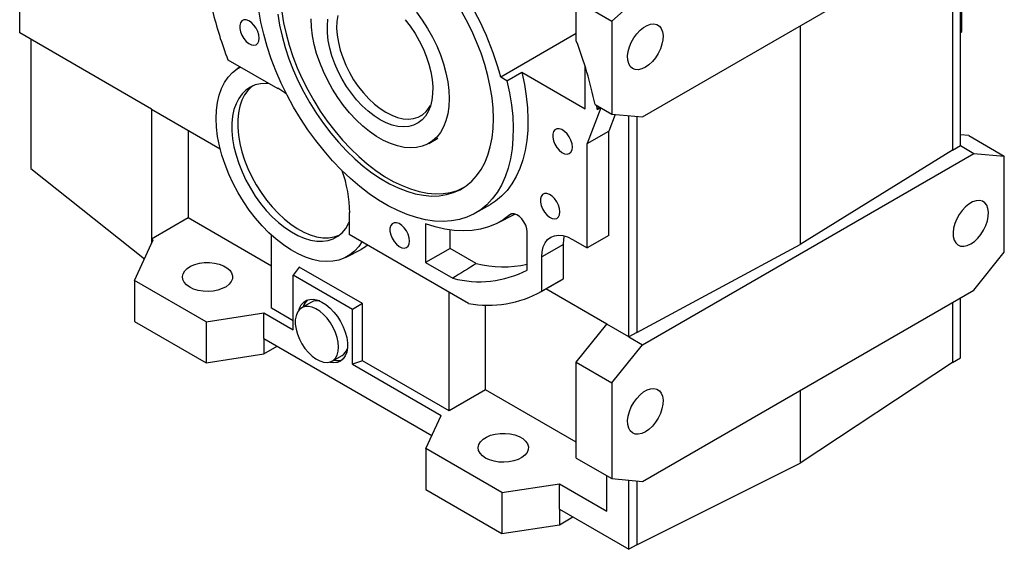
# Model space of a CAD drawing. Extents: x 341 to 3193, y -466 to 1591.
# Drawn here: x 2572 to 2925, y 216 to 406 of the extents above; entities that cross this region are included whole.
import ezdxf

# ---------------------------------------------------------------- set-up
doc = ezdxf.new("R2010")
doc.units = 0
doc.header["$MEASUREMENT"] = 0

msp = doc.modelspace()

# ---------------------------------------------------------------- linework, layer by layer
at = {"color": 7, "linetype": 'Continuous', "lineweight": -3}
for p, q in [((2795.22, 370.99), (2914.01, 439.57)), ((2906.38, 435.17), (2906.38, 359.06)), ((2909.21, 360.69), (2909.21, 436.8)), ((2909.77, 401.6), (2909.77, 437.12)), ((2571.98, 401.06), (2571.98, 425.89)), ((2784.26, 405.31), (2798.05, 417.54)), ((2771.53, 412.66), (2784.26, 405.31)), ((2771.53, 398.27), (2771.53, 412.66)), ((2784.26, 405.31), (2784.26, 371.97)), ((2851.79, 403.65), (2851.79, 325.26)), ((2619.29, 373.75), (2571.98, 401.06)), ((2771.53, 400.85), (2744.44, 385.21)), ((2909.21, 401.28), (2909.77, 401.6)), ((2575.99, 398.75), (2575.99, 352.54)), ((2646.61, 391.47), (2664.47, 381.15)), ((2651.07, 388.89), (2649.99, 388.2)), ((2774.71, 373.85), (2774.71, 389.01)), ((2746.68, 383.91), (2744.44, 385.21)), ((2746.68, 383.91), (2751.98, 386.98)), ((2751.98, 386.98), (2774.71, 373.85)), ((2664.47, 381.15), (2664.47, 381.36)), ((2664.47, 381.15), (2664.66, 381.25)), ((2780.36, 374.23), (2775.42, 361.42)), ((2778.27, 375.43), (2784.26, 371.97)), ((2778.68, 375.19), (2779, 373.56)), ((2779.46, 374.75), (2779, 373.56)), ((2780.26, 374.28), (2779, 373.56)), ((2619.29, 373.75), (2643.84, 359.58)), ((2619.29, 373.75), (2619.29, 327.21)), ((2785.49, 371.86), (2783.2, 365.91)), ((2784.26, 371.97), (2795.22, 370.99)), ((2790.42, 292.11), (2790.42, 371.42)), ((2793.25, 371.17), (2793.25, 293.75)), ((2632.37, 366.2), (2632.37, 334.76)), ((2775.42, 361.42), (2783.2, 365.91)), ((2783.2, 328.53), (2783.2, 365.91)), ((2912.25, 364.29), (2909.21, 364.56)), ((2912.25, 364.29), (2924.97, 356.94)), ((2718.67, 361.5), (2721.86, 363.33)), ((2775.42, 324.04), (2775.42, 361.42)), ((2906.38, 359.06), (2909.21, 360.69)), ((2909.21, 360.69), (2914.01, 357.92)), ((2795.22, 289.34), (2914.01, 357.92)), ((2906.38, 359.06), (2851.79, 325.26)), ((2914.01, 357.92), (2924.97, 356.94)), ((2924.97, 322.56), (2924.97, 356.94)), ((2575.99, 352.54), (2616.74, 320.16)), ((2735.44, 336.54), (2740.74, 339.6)), ((2690.3, 336.85), (2690.11, 336.74)), ((2690.11, 336.74), (2690.11, 328.79)), ((2690.3, 336.63), (2690.11, 336.74)), ((2743.38, 332.98), (2749.5, 336.17)), ((2748.33, 336.2), (2747.7, 335.87)), ((2632.37, 334.76), (2619.29, 327.21)), ((2662.28, 317.49), (2632.37, 334.76)), ((2717.49, 332.68), (2717.49, 318.76)), ((2662.28, 302.39), (2662.28, 328.56)), ((2732.85, 304.12), (2690.11, 328.79)), ((2726.27, 323.83), (2726.27, 330.44)), ((2753.89, 316.09), (2753.89, 329.75)), ((2783.2, 328.53), (2775.42, 324.04)), ((2613.13, 312.4), (2619.86, 326.88)), ((2619.86, 326.88), (2619.29, 327.21)), ((2619.29, 327.21), (2619.29, 325.66)), ((2766.94, 325.26), (2759.16, 320.77)), ((2766.94, 312.96), (2766.94, 325.26)), ((2770.12, 327.1), (2775.42, 324.04)), ((2793.25, 293.75), (2851.79, 325.26)), ((2688.97, 320.67), (2694.4, 323.5)), ((2726.27, 323.83), (2717.49, 318.76)), ((2735.65, 318.41), (2726.27, 323.83)), ((2914.01, 308.93), (2924.97, 322.56)), ((2717.49, 318.76), (2727.21, 313.14)), ((2759.16, 308.47), (2759.16, 320.77)), ((2672.13, 317.18), (2670.06, 314.23)), ((2670.06, 294.64), (2670.06, 314.23)), ((2691.28, 301.99), (2670.06, 314.23)), ((2694.86, 304.06), (2672.13, 317.18)), ((2638.82, 297.57), (2613.13, 312.4)), ((2613.13, 312.4), (2613.13, 297.7)), ((2758.83, 308.27), (2766.61, 312.76)), ((2766.94, 312.96), (2759.16, 308.47)), ((2766.94, 312.96), (2766.61, 312.76)), ((2725.93, 308.11), (2725.92, 308.11)), ((2725.92, 265.65), (2725.92, 308.11)), ((2725.93, 308.11), (2725.92, 308.11)), ((2782.49, 296.69), (2760.63, 309.31)), ((2795.22, 240.35), (2914.01, 308.93)), ((2676.58, 304.57), (2673.05, 302.53)), ((2694.86, 304.06), (2691.28, 301.99)), ((2694.86, 283.58), (2694.86, 304.06)), ((2906.38, 304.52), (2906.38, 282.95)), ((2909.21, 284.58), (2909.21, 306.15)), ((2638.82, 297.57), (2659.46, 300.76)), ((2659.46, 291.61), (2659.46, 300.76)), ((2659.46, 300.76), (2670.06, 294.64)), ((2670.06, 297.9), (2662.28, 302.39)), ((2691.28, 282.39), (2691.28, 301.99)), ((2739.01, 273.2), (2739.01, 303.55)), ((2613.13, 297.7), (2638.82, 282.87)), ((2638.82, 297.57), (2638.82, 282.87)), ((2771.53, 283.05), (2782.49, 296.69)), ((2790.42, 292.11), (2782.49, 296.69)), ((2793.25, 293.75), (2790.42, 292.11)), ((2659.46, 291.61), (2719.75, 256.8)), ((2659.46, 291.61), (2659.46, 286.06)), ((2790.42, 292.11), (2795.22, 289.34)), ((2638.82, 282.87), (2659.46, 286.06)), ((2659.46, 286.06), (2664.26, 288.83)), ((2784.26, 275.71), (2795.22, 289.34)), ((2684.05, 283.48), (2687.58, 285.52)), ((2694.86, 283.58), (2691.28, 282.39)), ((2725.92, 265.65), (2694.86, 283.58)), ((2771.53, 283.05), (2784.26, 275.71)), ((2771.53, 248.67), (2771.53, 283.05)), ((2906.38, 282.95), (2851.79, 246.87)), ((2906.38, 282.95), (2909.21, 284.58)), ((2691.28, 282.39), (2723.1, 264.02)), ((2784.26, 275.71), (2784.26, 241.33)), ((2739.01, 273.2), (2725.92, 265.65)), ((2771.53, 254.43), (2739.01, 273.2)), ((2851.79, 273), (2851.79, 246.87)), ((2717.57, 252.11), (2723.1, 264.02)), ((2744.89, 236.34), (2717.57, 252.11)), ((2717.57, 252.11), (2717.57, 237.41)), ((2771.53, 248.67), (2784.26, 241.33)), ((2793.25, 217.64), (2851.79, 246.87)), ((2782.49, 229.73), (2782.49, 242.35)), ((2784.26, 241.33), (2795.22, 240.35)), ((2790.42, 216.01), (2790.42, 240.78)), ((2793.25, 240.52), (2793.25, 217.64)), ((2717.57, 237.41), (2744.89, 221.64)), ((2744.89, 236.34), (2765.52, 239.53)), ((2765.52, 230.38), (2765.52, 239.53)), ((2765.52, 239.53), (2782.49, 229.73)), ((2744.89, 236.34), (2744.89, 221.64)), ((2765.52, 230.38), (2790.42, 216.01)), ((2765.52, 230.38), (2765.52, 224.83)), ((2765.52, 224.83), (2770.33, 227.6)), ((2744.89, 221.64), (2765.52, 224.83)), ((2793.25, 217.64), (2790.42, 216.01))]:
    msp.add_line(p, q, dxfattribs=at)
at = {"color": 7, "linetype": 'Continuous', "lineweight": -3, "flags": 128}
for points in [[(2741.83, 370.38), (2741.71, 374.07), (2741.33, 377.87), (2740.7, 381.78), (2739.83, 385.76), (2738.72, 389.78), (2737.38, 393.82), (2735.81, 397.86), (2734.03, 401.86), (2732.05, 405.81), (2729.88, 409.67)], [(2746.68, 383.91), (2747.61, 379.58), (2748.29, 375.32), (2748.72, 371.16), (2748.9, 367.11), (2748.83, 363.21), (2748.5, 359.48), (2747.92, 355.92), (2747.09, 352.57), (2746.02, 349.45), (2744.71, 346.56), (2743.17, 343.93), (2741.4, 341.57), (2739.43, 339.49), (2737.25, 337.7), (2734.88, 336.22), (2732.34, 335.06), (2729.63, 334.21), (2726.78, 333.69), (2723.79, 333.49), (2720.69, 333.63), (2717.49, 334.08), (2714.22, 334.87), (2710.87, 335.97), (2707.49, 337.39), (2704.08, 339.12), (2700.66, 341.14), (2697.26, 343.44), (2693.89, 346.02), (2690.56, 348.86), (2687.31, 351.94), (2684.14, 355.25), (2681.08, 358.77), (2678.14, 362.47), (2675.33, 366.34), (2672.68, 370.36), (2670.19, 374.5), (2667.89, 378.74), (2665.78, 383.06), (2663.87, 387.44), (2662.18, 391.84), (2660.72, 396.25), (2659.48, 400.64), (2658.49, 404.99), (2657.75, 409.27)], [(2664.56, 407.79), (2665.18, 403.88), (2666.05, 399.9), (2667.16, 395.88), (2668.51, 391.84), (2670.07, 387.8), (2671.85, 383.8), (2673.83, 379.85), (2676, 375.99), (2678.35, 372.24), (2680.85, 368.62), (2683.5, 365.16), (2686.27, 361.88), (2689.15, 358.8), (2692.12, 355.94), (2695.16, 353.32), (2698.26, 350.95), (2701.38, 348.86), (2704.51, 347.05), (2707.63, 345.54), (2710.72, 344.34), (2713.76, 343.45), (2716.73, 342.88), (2719.62, 342.63), (2722.39, 342.71), (2725.04, 343.12), (2727.54, 343.84), (2729.88, 344.89), (2732.05, 346.24), (2734.03, 347.9), (2735.81, 349.85), (2737.38, 352.08), (2738.72, 354.57), (2739.83, 357.31), (2740.7, 360.28), (2741.33, 363.47), (2741.71, 366.84), (2741.83, 370.38)], [(2665.97, 408.6), (2666.6, 404.7), (2667.47, 400.72), (2668.58, 396.7), (2669.92, 392.66), (2671.49, 388.62), (2673.27, 384.62), (2675.25, 380.67), (2677.42, 376.81), (2679.76, 373.06), (2682.26, 369.44), (2684.91, 365.98), (2687.69, 362.7), (2690.57, 359.62), (2693.54, 356.76), (2696.58, 354.14), (2699.67, 351.77), (2702.79, 349.68), (2705.92, 347.87), (2709.05, 346.36), (2712.14, 345.15), (2715.18, 344.26), (2718.15, 343.69), (2721.03, 343.45), (2723.8, 343.53), (2726.45, 343.93), (2728.95, 344.66), (2731.14, 345.62)], [(2725.92, 377.52), (2725.8, 374.7), (2725.42, 372.06), (2724.79, 369.62), (2723.92, 367.41), (2722.81, 365.45), (2721.49, 363.76), (2719.95, 362.35), (2718.23, 361.25), (2716.32, 360.46), (2714.27, 360), (2712.07, 359.86), (2709.77, 360.05), (2707.38, 360.56), (2704.92, 361.4), (2702.43, 362.54), (2699.92, 363.99), (2697.43, 365.72), (2694.97, 367.72), (2692.58, 369.97), (2690.28, 372.44), (2688.08, 375.11), (2686.03, 377.96), (2684.12, 380.94), (2682.4, 384.03), (2680.86, 387.21), (2679.54, 390.43), (2678.43, 393.67), (2677.56, 396.89), (2676.93, 400.05), (2676.55, 403.13), (2676.43, 406.1)], [(2710.16, 405.83), (2712.01, 403.45), (2713.71, 400.91), (2715.25, 398.25), (2716.61, 395.5), (2717.76, 392.71), (2718.69, 389.9), (2719.39, 387.12), (2719.85, 384.4), (2720.06, 381.78), (2720.02, 379.29), (2719.74, 376.97), (2719.21, 374.84), (2718.43, 372.94), (2717.43, 371.29), (2716.22, 369.91), (2714.81, 368.82), (2713.21, 368.03), (2711.46, 367.56), (2709.57, 367.41), (2707.57, 367.58), (2705.49, 368.07), (2703.35, 368.87), (2701.18, 369.98), (2699.01, 371.38), (2696.86, 373.05), (2694.78, 374.96), (2692.78, 377.1), (2690.89, 379.43), (2689.14, 381.93), (2687.54, 384.56), (2686.13, 387.28), (2684.92, 390.06), (2683.92, 392.87), (2683.15, 395.66), (2682.61, 398.4), (2682.33, 401.06), (2682.29, 403.59), (2682.5, 405.96)], [(2686.03, 407.37), (2685.7, 405.15), (2685.62, 402.77), (2685.8, 400.25), (2686.22, 397.63), (2686.88, 394.94), (2687.78, 392.22), (2688.89, 389.52), (2690.21, 386.87), (2691.71, 384.3), (2693.38, 381.86), (2695.19, 379.57), (2697.12, 377.48), (2699.13, 375.6), (2701.2, 373.98), (2703.3, 372.62), (2705.4, 371.55), (2707.47, 370.79), (2709.48, 370.34), (2711.4, 370.21), (2713.21, 370.41), (2714.88, 370.93), (2716.38, 371.76), (2717.7, 372.89), (2718.82, 374.3), (2719.28, 375.09)], [(2714.27, 408.51), (2716.32, 405.66), (2718.23, 402.68), (2719.95, 399.58), (2721.49, 396.41), (2722.81, 393.19), (2723.92, 389.95), (2724.79, 386.73), (2725.42, 383.57), (2725.8, 380.49), (2725.92, 377.52)], [(2657.89, 399.18), (2657.76, 400.36), (2657.37, 401.6), (2656.76, 402.82), (2655.98, 403.91), (2655.07, 404.81), (2654.11, 405.44), (2653.17, 405.76), (2652.31, 405.74), (2651.61, 405.39), (2651.11, 404.72), (2650.85, 403.8), (2650.85, 402.69), (2651.11, 401.47), (2651.61, 400.23), (2652.31, 399.07), (2653.17, 398.06), (2654.11, 397.29), (2655.07, 396.81), (2655.98, 396.66), (2656.76, 396.85), (2657.37, 397.36), (2657.76, 398.16), (2657.89, 399.18)], [(2796.28, 388.75), (2795, 388.16), (2793.77, 387.9), (2792.65, 387.97), (2791.67, 388.38), (2790.88, 389.1), (2790.31, 390.1), (2789.99, 391.36), (2789.93, 392.81), (2790.12, 394.39), (2790.57, 396.04), (2791.25, 397.7), (2792.14, 399.29), (2793.19, 400.74), (2794.38, 402.01), (2795.64, 403.04), (2796.93, 403.79), (2798.19, 404.21), (2799.37, 404.31), (2800.43, 404.07), (2801.31, 403.51), (2801.99, 402.64), (2802.44, 401.5), (2802.64, 400.14), (2802.57, 398.62), (2802.25, 397), (2801.68, 395.33), (2800.89, 393.7), (2799.92, 392.17), (2798.79, 390.8), (2797.56, 389.64), (2796.28, 388.75)], [(2694.61, 326.19), (2693.52, 324.55), (2692.04, 322.88), (2690.36, 321.5), (2688.49, 320.43), (2686.45, 319.67), (2684.26, 319.23), (2681.94, 319.11), (2679.5, 319.32), (2676.98, 319.86), (2674.4, 320.72), (2671.78, 321.89), (2669.14, 323.36), (2666.5, 325.11), (2663.9, 327.14), (2661.36, 329.42), (2658.89, 331.94), (2656.52, 334.66), (2654.28, 337.57), (2652.18, 340.63), (2650.25, 343.82), (2648.49, 347.12), (2646.94, 350.48), (2645.59, 353.88), (2644.47, 357.29), (2643.58, 360.67), (2642.93, 364), (2642.53, 367.25), (2642.38, 370.38), (2642.49, 373.37), (2642.85, 376.18), (2643.45, 378.8), (2644.3, 381.2), (2645.39, 383.35), (2646.7, 385.24), (2648.22, 386.86), (2649.95, 388.17), (2651.14, 388.85)], [(2751.98, 386.98), (2752.91, 382.64), (2753.59, 378.38), (2754.02, 374.22), (2754.2, 370.18), (2754.13, 366.27), (2753.8, 362.54), (2753.22, 358.98), (2752.39, 355.63), (2751.32, 352.51), (2750.01, 349.62), (2748.47, 346.99), (2746.71, 344.63), (2744.73, 342.55), (2742.55, 340.77), (2740.74, 339.6)], [(2661.34, 382.96), (2660.37, 383.01), (2658.33, 382.88), (2656.42, 382.43), (2654.67, 381.67), (2653.09, 380.61), (2651.69, 379.25), (2650.51, 377.61), (2649.55, 375.71), (2648.81, 373.58), (2648.32, 371.23), (2648.07, 368.69), (2648.07, 366), (2648.32, 363.18), (2648.81, 360.26), (2649.55, 357.28), (2650.51, 354.27), (2651.69, 351.26), (2653.09, 348.3), (2654.67, 345.4), (2656.42, 342.62), (2658.33, 339.96), (2660.37, 337.48), (2662.52, 335.19), (2664.76, 333.12), (2667.05, 331.3), (2669.38, 329.74), (2671.71, 328.47), (2674.02, 327.49), (2676.29, 326.82), (2678.48, 326.47), (2680.58, 326.44), (2682.56, 326.72), (2684.4, 327.33), (2686.07, 328.24), (2687.56, 329.46), (2688.85, 330.96), (2689.92, 332.73), (2690.11, 333.12)], [(2655.56, 382.11), (2655.21, 381.83), (2653.82, 380.47), (2652.63, 378.84), (2651.67, 376.94), (2650.93, 374.8), (2650.44, 372.45), (2650.19, 369.92), (2650.19, 367.22), (2650.44, 364.4), (2650.93, 361.48), (2651.67, 358.5), (2652.63, 355.49), (2653.82, 352.49), (2655.21, 349.52), (2656.79, 346.63), (2658.55, 343.84), (2660.46, 341.19), (2662.5, 338.7), (2664.65, 336.42), (2666.88, 334.35), (2669.17, 332.53), (2671.5, 330.97), (2673.83, 329.69), (2676.14, 328.72), (2678.41, 328.05), (2680.61, 327.69), (2682.7, 327.66), (2684.68, 327.95), (2686.48, 328.54)], [(2664.47, 381.36), (2667.01, 379.78), (2667.55, 379.4)], [(2770.12, 360.17), (2769.99, 361.35), (2769.6, 362.59), (2769, 363.81), (2768.21, 364.9), (2767.3, 365.8), (2766.34, 366.43), (2765.4, 366.75), (2764.54, 366.73), (2763.84, 366.37), (2763.34, 365.71), (2763.08, 364.79), (2763.08, 363.68), (2763.34, 362.46), (2763.84, 361.22), (2764.54, 360.06), (2765.4, 359.05), (2766.34, 358.28), (2767.3, 357.8), (2768.21, 357.65), (2769, 357.84), (2769.6, 358.35), (2769.99, 359.15), (2770.12, 360.17)], [(2765.68, 336.96), (2765.55, 338.14), (2765.16, 339.38), (2764.56, 340.59), (2763.77, 341.68), (2762.86, 342.58), (2761.9, 343.21), (2760.96, 343.53), (2760.1, 343.51), (2759.4, 343.16), (2758.9, 342.5), (2758.64, 341.58), (2758.64, 340.46), (2758.9, 339.24), (2759.4, 338.01), (2760.1, 336.84), (2760.96, 335.84), (2761.9, 335.06), (2762.86, 334.59), (2763.77, 334.43), (2764.56, 334.62), (2765.16, 335.13), (2765.55, 335.93), (2765.68, 336.96)], [(2912.95, 325.46), (2914.23, 326.35), (2915.46, 327.5), (2916.59, 328.88), (2917.57, 330.41), (2918.35, 332.04), (2918.92, 333.7), (2919.24, 335.33), (2919.31, 336.85), (2919.11, 338.21), (2918.67, 339.34), (2917.99, 340.21), (2917.1, 340.78), (2916.04, 341.02), (2914.86, 340.92), (2913.6, 340.49), (2912.31, 339.75), (2911.05, 338.72), (2909.87, 337.45), (2908.81, 335.99), (2907.92, 334.4), (2907.24, 332.75), (2906.79, 331.09), (2906.6, 329.51), (2906.66, 328.07), (2906.99, 326.81), (2907.55, 325.8), (2908.34, 325.08), (2909.32, 324.68), (2910.44, 324.61), (2911.67, 324.87), (2912.95, 325.46)], [(2747.7, 335.87), (2745.34, 334.12), (2742.79, 332.69), (2740.07, 331.56), (2737.2, 330.75), (2734.18, 330.26), (2731.04, 330.1), (2727.78, 330.26), (2724.42, 330.75), (2720.99, 331.56), (2717.49, 332.68)], [(2753.89, 329.75), (2753.76, 330.91), (2753.38, 332.13), (2752.78, 333.33), (2752.01, 334.41), (2751.12, 335.29), (2750.17, 335.91), (2749.24, 336.23), (2748.4, 336.21), (2747.7, 335.87)], [(2711.78, 326.49), (2711.65, 327.66), (2711.27, 328.9), (2710.66, 330.12), (2709.87, 331.21), (2708.97, 332.11), (2708.01, 332.74), (2707.06, 333.06), (2706.21, 333.04), (2705.5, 332.69), (2705, 332.03), (2704.74, 331.1), (2704.74, 329.99), (2705, 328.77), (2705.5, 327.53), (2706.21, 326.37), (2707.06, 325.36), (2708.01, 324.59), (2708.97, 324.11), (2709.87, 323.96), (2710.66, 324.15), (2711.27, 324.66), (2711.65, 325.46), (2711.78, 326.49)], [(2759.16, 320.77), (2759.29, 322.68), (2759.69, 324.38), (2760.35, 325.83), (2761.25, 327.01), (2762.37, 327.87), (2763.68, 328.41), (2765.14, 328.6), (2766.73, 328.44), (2768.4, 327.94), (2770.12, 327.1)], [(2766.94, 325.26), (2767.07, 327.17), (2767.3, 328.3)], [(2696.67, 325), (2695.93, 324.43), (2694.4, 323.5)], [(2632.94, 309.94), (2631.79, 310.76), (2630.95, 311.69), (2630.44, 312.7), (2630.31, 313.75), (2630.54, 314.79), (2631.13, 315.79), (2632.05, 316.69), (2633.27, 317.47), (2634.74, 318.09), (2636.39, 318.53), (2638.17, 318.77), (2639.99, 318.8), (2641.78, 318.61), (2643.47, 318.22), (2644.99, 317.64), (2646.28, 316.9), (2647.28, 316.02), (2647.96, 315.05), (2648.28, 314.01), (2648.23, 312.96), (2647.82, 311.94), (2647.06, 310.98), (2645.98, 310.13), (2644.63, 309.43), (2643.06, 308.9), (2641.34, 308.56), (2639.53, 308.42), (2637.72, 308.5), (2635.97, 308.79), (2634.35, 309.28), (2632.94, 309.94)], [(2672.13, 301.78), (2672.34, 302.44), (2672.95, 303.66), (2673.79, 304.61), (2674.83, 305.26), (2676.04, 305.59), (2677.37, 305.6), (2678.81, 305.28), (2680.29, 304.64), (2681.79, 303.7), (2683.26, 302.49), (2684.65, 301.04), (2685.93, 299.4), (2687.05, 297.61), (2687.99, 295.72), (2688.72, 293.78), (2689.22, 291.86), (2689.48, 290.01), (2689.48, 288.28), (2689.22, 286.72), (2688.72, 285.37), (2687.99, 284.29), (2687.05, 283.48), (2685.93, 282.99), (2684.65, 282.82), (2683.26, 282.97), (2682.94, 283.05)], [(2686.33, 288.51), (2686.2, 290.19), (2685.83, 291.96), (2685.23, 293.76), (2684.41, 295.53), (2683.4, 297.23), (2682.23, 298.79), (2680.95, 300.16), (2679.59, 301.3), (2678.2, 302.18), (2676.82, 302.76), (2675.49, 303.03), (2674.26, 302.97), (2673.17, 302.6), (2672.26, 301.92), (2671.54, 300.95), (2671.05, 299.72), (2670.8, 298.28), (2670.8, 296.67), (2671.05, 294.94), (2671.54, 293.15), (2672.26, 291.36), (2673.17, 289.61), (2674.26, 287.98), (2675.49, 286.51), (2676.82, 285.25), (2678.2, 284.23), (2679.59, 283.5), (2680.95, 283.07), (2682.23, 282.97), (2683.4, 283.18), (2684.41, 283.71), (2685.23, 284.54), (2685.83, 285.64), (2686.2, 286.98), (2686.33, 288.51)], [(2796.28, 258.11), (2795, 257.52), (2793.77, 257.25), (2792.65, 257.33), (2791.67, 257.73), (2790.88, 258.45), (2790.31, 259.46), (2789.99, 260.71), (2789.93, 262.16), (2790.12, 263.74), (2790.57, 265.39), (2791.25, 267.05), (2792.14, 268.64), (2793.19, 270.1), (2794.38, 271.37), (2795.64, 272.4), (2796.93, 273.14), (2798.19, 273.57), (2799.37, 273.66), (2800.43, 273.42), (2801.31, 272.86), (2801.99, 271.99), (2802.44, 270.85), (2802.64, 269.5), (2802.57, 267.97), (2802.25, 266.35), (2801.68, 264.69), (2800.89, 263.06), (2799.92, 261.52), (2798.79, 260.15), (2797.56, 259), (2796.28, 258.11)], [(2739.01, 248.71), (2737.85, 249.53), (2737.01, 250.46), (2736.51, 251.47), (2736.37, 252.52), (2736.6, 253.56), (2737.19, 254.56), (2738.12, 255.46), (2739.34, 256.24), (2740.8, 256.86), (2742.46, 257.3), (2744.23, 257.54), (2746.05, 257.57), (2747.85, 257.38), (2749.54, 256.99), (2751.06, 256.41), (2752.34, 255.67), (2753.35, 254.79), (2754.02, 253.82), (2754.34, 252.78), (2754.3, 251.73), (2753.89, 250.71), (2753.13, 249.75), (2752.05, 248.9), (2750.7, 248.2), (2749.13, 247.67), (2747.4, 247.33), (2745.6, 247.19), (2743.78, 247.27), (2742.03, 247.56), (2740.42, 248.05), (2739.01, 248.71)]]:
    msp.add_lwpolyline(points, dxfattribs=at)
at = {"color": 7, "linetype": 'Continuous', "lineweight": -3}
for centre, radius, start, end in [((2644.78, 359.22), 102.99, 14.6158, 35.0397), ((2787.43, 445.2), 150.73, 193.8279, 200.8854), ((2623.01, 342.04), 158.82, 12.1373, 20.7362), ((2644.73, 336.18), 45.57, 0.5752, 19.8822), ((2745.3, 357.8), 40.55, 256.2342, 282.2205), ((2736.75, 349.02), 37.12, 255.1197, 297.4986), ((2740, 342.61), 39.15, 259.4719, 299.2962), ((2678.94, 301.34), 5.54, 132.9703, 164.0855), ((2678.64, 300.79), 4.31, 77.865, 118.5804), ((2685.28, 289.24), 4.38, 301.7547, 341.7892), ((2685.97, 289.09), 5.45, 255.6461, 287.2873)]:
    msp.add_arc(centre, radius, start, end, dxfattribs=at)
msp.add_open_spline([(2735.65, 318.41), (2732.84, 316.65), (2730.03, 314.9), (2727.21, 313.14)], degree=3, dxfattribs=at)

doc.saveas('drawing.dxf')
